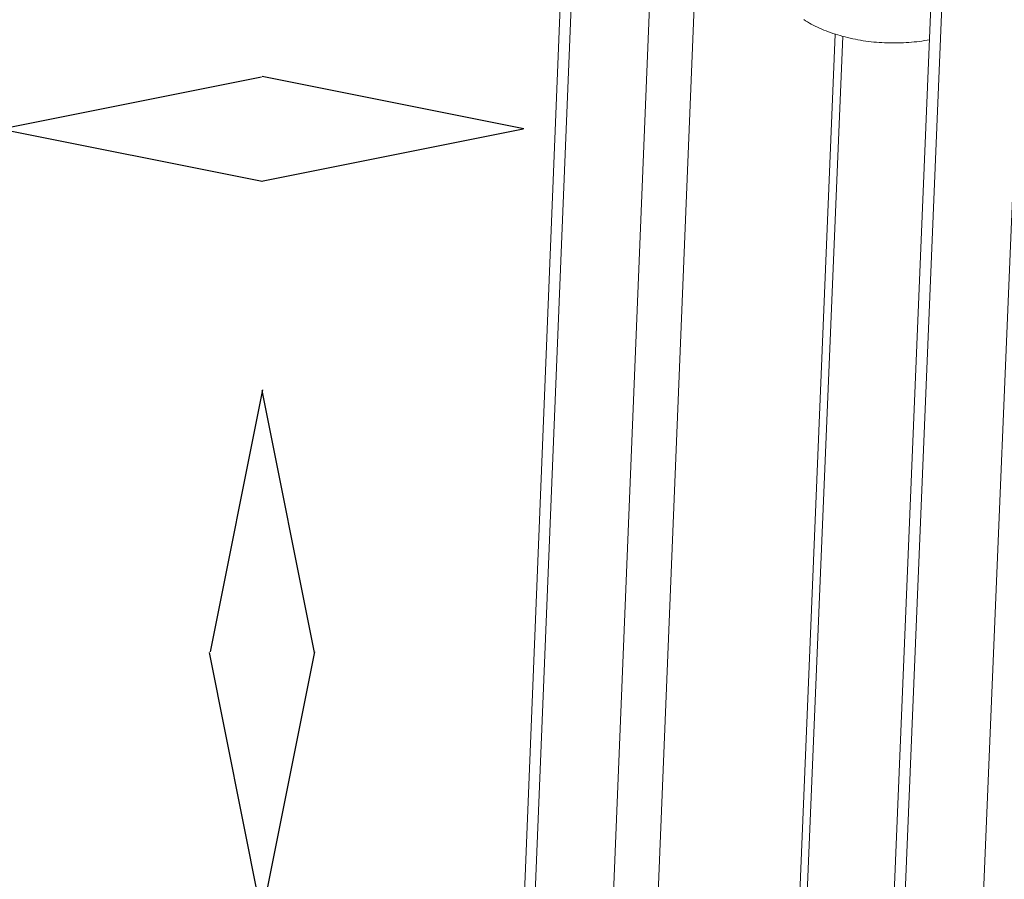
# Model space of a CAD drawing. Units: inches. Extents: x 2.6 to 91.3, y 3.4 to 11.9.
# Drawn here: x 9 to 9.1, y 10.4 to 10.5 of the extents above; entities that cross this region are included whole.
import ezdxf

# ---------------------------------------------------------------- set-up
doc = ezdxf.new("R2010")
doc.units = ezdxf.units.IN
doc.header["$MEASUREMENT"] = 0
doc.layers.get('0').update_dxf_attribs({"linetype": 'CONTINUOUS'})
doc.layers.add('DETAIL', color=1, linetype='CONTINUOUS')

# ---------------------------------------------------------------- blocks, each defined once
blk = doc.blocks.new('A$Cb09817eb')
h = blk.add_hatch()
h.set_pattern_fill('DIMNDTRD', color=256, pattern_type=2)
h.set_pattern_definition([(11.31, (0.04587, -0.72853), (0.625, 0.625), [0.31869, -2.8682]), (348.69, (0.04587, -0.72853), (0.625, -0.625), [0.31869, -2.8682]), (11.31, (1.29587, -0.72853), (0.625, 0.625), [0.31869, -2.8682]), (348.69, (1.29587, -0.72853), (0.625, -0.625), [0.31869, -2.8682]), (168.69, (0.67087, -0.72853), (-0.625, 0.625), [0.31869, -2.8682]), (191.31, (0.67087, -0.72853), (-0.625, -0.625), [0.31869, -2.8682]), (168.69, (1.92087, -0.72853), (-0.625, 0.625), [0.31869, -2.8682]), (191.31, (1.92087, -0.72853), (-0.625, -0.625), [0.31869, -2.8682]), (78.69, (0.35837, -0.41603), (-0.625, -0.625), [0.31869, -2.8682]), (281.31, (0.35837, 0.20897), (0.625, -0.625), [0.31869, -2.8682]), (78.69, (0.35837, 0.83397), (-0.625, -0.625), [0.31869, -2.8682]), (281.31, (0.35837, 1.45897), (0.625, -0.625), [0.31869, -2.8682]), (101.31, (0.35837, -0.41603), (-0.625, 0.625), [0.31869, -2.8682]), (258.69, (0.35837, 0.20897), (0.625, 0.625), [0.31869, -2.8682]), (101.31, (0.35837, 0.83397), (-0.625, 0.625), [0.31869, -2.8682]), (258.69, (0.35837, 1.45897), (0.625, 0.625), [0.31869, -2.8682])])
h.paths.add_polyline_path([(15.1808, 6.7974), (15.722, 6.5136), (15.7133, 6.5345), (15.7226, 7.0746), (15.5518, 7.1824), (15.5729, 7.4759), (15.4819, 7.7012), (15.627, 11.2048), (15.7458, 11.3932), (15.7513, 11.4968), (15.8198, 11.6794), (15.923, 11.7302), (16.0103, 13.7649), (16.0231, 13.7921), (7.64, 18.0678), (5.2717, 16.802), (14.7573, 11.8845), (14.7751, 11.8417), (14.7532, 11.2658), (14.7233, 11.2488), (14.5782, 7.4258), (14.8749, 7.2725), (14.8691, 7.2526), (15.1919, 7.0766)])
at = {"color": 0, "linetype": 'Continuous', "lineweight": 0, "extrusion": (-1.94289e-16, 0.816497, 0.57735)}
for p, q in [((15.5172, 7.7289), (15.6574, 11.2043)), ((15.5294, 7.7128), (15.6698, 11.1884)), ((15.762, 11.1406), (15.6207, 7.6646)), ((15.6737, 7.6646), (15.8155, 11.1406)), ((16.0928, 10.9787), (15.9485, 7.501)), ((15.9608, 7.4848), (16.1053, 10.9627)), ((16.1976, 10.9149), (16.0523, 7.4364)), ((15.9034, 9.1392), (15.8547, 7.9579)), ((15.9125, 9.1366), (15.8639, 7.9599))]:
    blk.add_line(p, q, dxfattribs=at)
at = {"color": 0, "linetype": 'Continuous', "lineweight": 0}
blk.add_lwpolyline([(15.866, 9.1565), (15.8682, 9.1551), (15.8704, 9.1538), (15.8727, 9.1525), (15.875, 9.1512), (15.8774, 9.1499), (15.8798, 9.1487), (15.8823, 9.1475), (15.8848, 9.1463), (15.8874, 9.1452), (15.89, 9.1441), (15.8927, 9.143), (15.8954, 9.142), (15.8981, 9.141), (15.9009, 9.14), (15.9038, 9.1391), (15.9066, 9.1382), (15.9095, 9.1374), (15.9125, 9.1365), (15.9154, 9.1358), (15.9184, 9.135), (15.9215, 9.1343), (15.9245, 9.1337), (15.9276, 9.1331), (15.9307, 9.1325), (15.9338, 9.1319), (15.9369, 9.1314), (15.9401, 9.131), (15.9432, 9.1305), (15.9464, 9.1302), (15.9496, 9.1298), (15.9528, 9.1295), (15.956, 9.1293), (15.9593, 9.1291), (15.9625, 9.1289), (15.9657, 9.1288), (15.9689, 9.1287), (15.9722, 9.1287), (15.9754, 9.1287), (15.9786, 9.1287), (15.9818, 9.1288), (15.985, 9.1289), (15.9882, 9.1291), (15.9914, 9.1293), (15.9946, 9.1296), (15.9977, 9.1299), (16.0009, 9.1302), (16.004, 9.1306), (16.0071, 9.131), (16.0101, 9.1315), (16.0132, 9.132), (16.0162, 9.1325)], dxfattribs=at)
blk = doc.blocks.new('WEB01145')
at = {"layer": 'DETAIL'}
blk.add_blockref('A$Cb09817eb', (56.2067, 58.0446), dxfattribs=at)

msp = doc.modelspace()

# ---------------------------------------------------------------- block references
at = {"xscale": 0.083333, "yscale": 0.083333, "zscale": 0.083333}
msp.add_blockref('WEB01145', (3.036069, 4.870896), dxfattribs=at)

doc.saveas('drawing.dxf')
